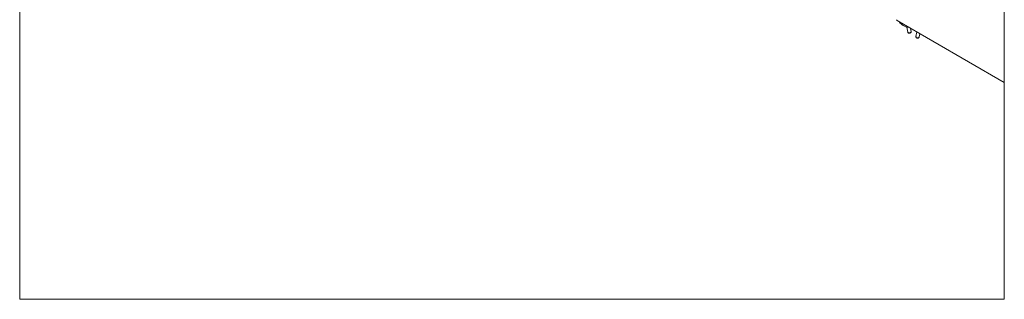
# Model space of a CAD drawing. Units: inches. Extents: x -485 to 12491, y 119 to 806.
# Drawn here: x 4191 to 4271, y 555 to 578 of the extents above; entities that cross this region are included whole.
import ezdxf

# ---------------------------------------------------------------- set-up
doc = ezdxf.new("R2010")
doc.units = ezdxf.units.IN
doc.header["$LTSCALE"] = 0.125
doc.header["$MEASUREMENT"] = 0
doc.layers.get('0').update_dxf_attribs({"lineweight": 9})

msp = doc.modelspace()

# ---------------------------------------------------------------- linework, layer by layer
for p, q in [((4271.10689, 573.09831), (4262.39231, 578.12967)), ((4263.19954, 577.60036), (4263.25989, 577.18753)), ((4263.49364, 577.49382), (4263.53258, 577.22739)), ((4263.9886, 577.20805), (4263.92521, 576.84757)), ((4264.24263, 577.06139), (4264.19664, 576.79983))]:
    msp.add_line(p, q)
msp.add_lwpolyline([(4191.10689, 713.43899), (4191.10689, 555.46459), (4271.10689, 555.46459), (4271.10689, 713.43899)], close=True)
for centre, major_axis, ratio, start_param, end_param in [((4262.39231, 578.17789), (-0.02953, 0.05114), 0.57735027, 0.78539816, 2.35619449), ((4263.72858, 578.21004), (-1.1811, 0), 0.57735027, 0.29754398, 1.27325235), ((4263.39623, 577.20746), (0.13635, 0.01993), 0.46311804, 3.14159265, 6.28318531), ((4264.06092, 576.8237), (0.13571, -0.02387), 0.67244952, 3.14159265, 6.28318531)]:
    msp.add_ellipse(centre, major_axis=major_axis, ratio=ratio, start_param=start_param, end_param=end_param)
for points, knots in [([(4263.25989, 577.18753), (4263.26135, 577.17755), (4263.26453, 577.16787), (4263.27341, 577.15025), (4263.27922, 577.14254), (4263.29283, 577.12838), (4263.30073, 577.12268), (4263.31935, 577.11191), (4263.32986, 577.10813), (4263.35505, 577.10159), (4263.36949, 577.10024), (4263.39845, 577.10045), (4263.41293, 577.10216), (4263.44112, 577.10854), (4263.45481, 577.1131), (4263.48226, 577.12675), (4263.4963, 577.13564), (4263.51359, 577.15588), (4263.51748, 577.16121), (4263.52649, 577.17706), (4263.53111, 577.18904), (4263.53382, 577.21065), (4263.53379, 577.2191), (4263.53258, 577.22739)], [0.16716596, 0.16716596, 0.16716596, 0.16716596, 0.32048616, 0.32048616, 0.48690277, 0.48690277, 0.69629651, 0.69629651, 0.99926319, 0.99926319, 1.44687497, 1.44687497, 1.90356717, 1.90356717, 2.35322301, 2.35322301, 2.82195357, 2.82195357, 2.96243954, 2.96243954, 3.18137789, 3.18137789, 3.30875862, 3.30875862, 3.30875862, 3.30875862]), ([(4263.92521, 576.84757), (4263.92319, 576.83607), (4263.92314, 576.82425), (4263.92665, 576.80129), (4263.93037, 576.79026), (4263.94094, 576.76899), (4263.94818, 576.75916), (4263.96588, 576.7405), (4263.97673, 576.73235), (4264.00129, 576.71825), (4264.01522, 576.71284), (4264.04447, 576.70566), (4264.05983, 576.70405), (4264.09069, 576.70527), (4264.10622, 576.70803), (4264.1353, 576.71889), (4264.14898, 576.72644), (4264.17105, 576.74608), (4264.1799, 576.7569), (4264.19125, 576.77896), (4264.19477, 576.78924), (4264.19664, 576.79983)], [0.39158174, 0.39158174, 0.39158174, 0.39158174, 0.61496909, 0.61496909, 0.85178953, 0.85178953, 1.12876014, 1.12876014, 1.46870179, 1.46870179, 1.86326132, 1.86326132, 2.27442163, 2.27442163, 2.68079163, 2.68079163, 3.0441368, 3.0441368, 3.32732532, 3.32732532, 3.53317439, 3.53317439, 3.53317439, 3.53317439])]:
    msp.add_open_spline(points, degree=3, knots=knots)

doc.saveas('drawing.dxf')
